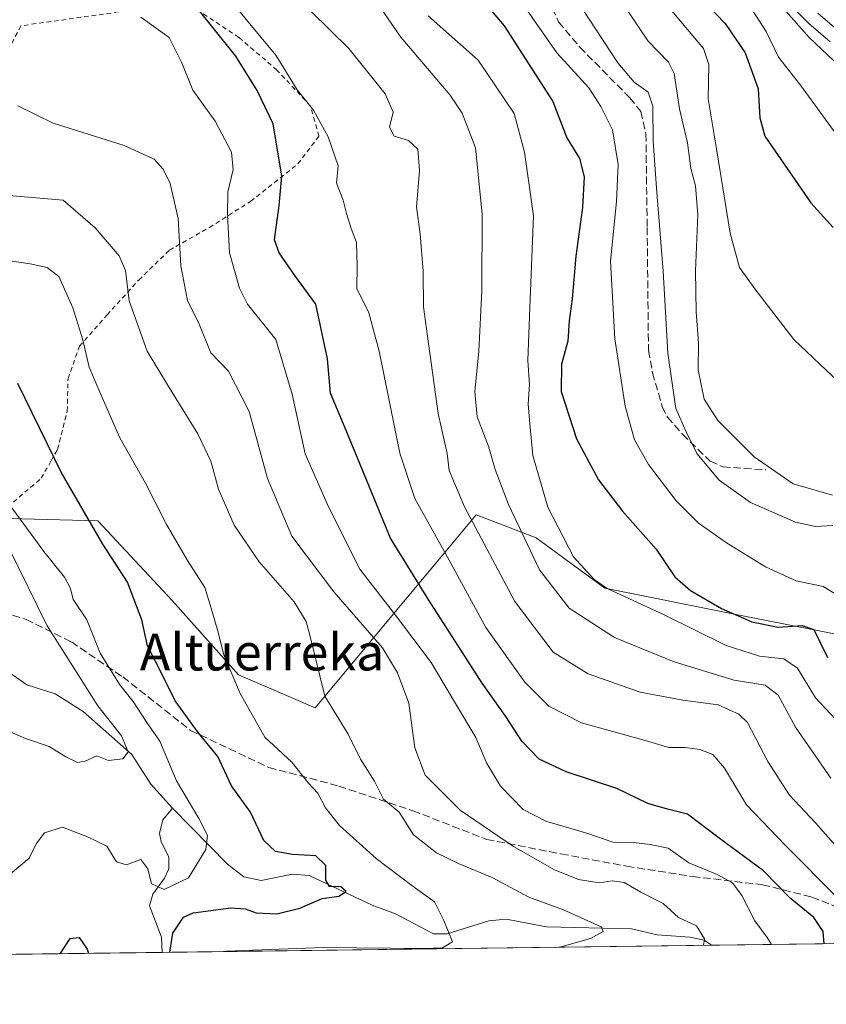
# Model space of a CAD drawing. Units: metres. Extents: x 586543 to 589968, y 4763680 to 4766038.
# Drawn here: x 587420 to 587595, y 4763680 to 4763895 of the extents above; entities that cross this region are included whole.
import ezdxf
from ezdxf.enums import TextEntityAlignment as Align

# ---------------------------------------------------------------- set-up
doc = ezdxf.new("R2010")
doc.units = ezdxf.units.M
doc.header["$MEASUREMENT"] = 0
doc.linetypes.add('DGN Style 2', pattern=[1.6480167562047852, 0.988810053722871, -0.6592067024819142])
doc.linetypes.add('DGN Style 3', pattern=[2.307223458686699, 1.648016756204785, -0.6592067024819142])
for name, color, linetype, lineweight in [('Alambrada', 7, 'DGN Style 2', 0), ('Arbolado forestal CxS', 92, 'Continuous', 0), ('Carretera de calzada única Cxs', 7, 'Continuous', 13), ('Comarca CxS', 21, 'Continuous', 0), ('Comunidad Autónoma CxS', 142, 'Continuous', 0), ('Corriente natural lineal', 142, 'Continuous', 13), ('Curva de nivel maestra', 30, 'Continuous', 30), ('Curva de nivel normal', 30, 'Continuous', 0), ('Entidad de ámbito territorial CxS', 92, 'Continuous', 0), ('Municipio CxS', 4, 'Continuous', 0), ('Núcleo urbano CxS', 7, 'Continuous', 0), ('Prado CxS', 92, 'Continuous', 0), ('Provincia CxS', 1, 'Continuous', 0), ('Senda', 7, 'DGN Style 3', 0), ('Texto cartográfico', 7, 'Continuous', 0)]:
    doc.layers.add(name, color=color, linetype=linetype, lineweight=lineweight)
doc.styles.add('Style-Arial', font='txt')

# ---------------------------------------------------------------- blocks, each defined once
blk = doc.blocks.new('*U17')
at = {"layer": 'Arbolado forestal CxS', "color": 92, "linetype": 'Continuous', "lineweight": 0}
for points in [[(587414.6350999996, 4763786.146299999, 441.4199999999983), (587436.8022999996, 4763785.546700001, 450.5705000000017), (587452.9779000003, 4763768.172900001, 452.434500000003), (587467.3564999999, 4763751.997300001, 455.3843000000052), (587484.1020999998, 4763744.824100001, 459.3050999999978), (587504.1145000001, 4763768.854699999, 472.7829999999958), (587511.8205000004, 4763778.106500001, 479.4204000000027), (587519.1249000002, 4763786.8761, 485.7981), (587520.3025000002, 4763786.422499999, 486.3375999999989), (587532.1319000004, 4763781.870100001, 491.4272000000056), (587547.1416999997, 4763770.855699999, 495.256899999993), (587577.1595000001, 4763764.8485, 500.7402000000002), (587599.6394999997, 4763760.4135, 502.8236999999936)], [(587699.8348000003, 4763694.835899999, 515.592499999999), (587048.7750000004, 4763686.452, 473.8858999999939)]]:
    blk.add_polyline3d(points, dxfattribs=at)
blk = doc.blocks.new('*U29')
at = {"layer": 'Núcleo urbano CxS', "color": 7, "linetype": 'Continuous', "lineweight": 0}
blk.add_polyline3d([(587596.1667, 4763889.764699999, 537.0895000000019), (587591.5217000004, 4763893.7675, 536.5862999999954), (587591.3586999997, 4763893.9187, 536.553700000004), (587585.1886999998, 4763900.0887, 536.0534000000043)], dxfattribs=at)

msp = doc.modelspace()

# ---------------------------------------------------------------- linework, layer by layer
at = {"layer": 'Alambrada', "color": 7, "linetype": 'DGN Style 2', "lineweight": 0}
msp.add_polyline3d([(587418.3901000004, 4763789.600099999, 465.9587999999931), (587424.4600999998, 4763794.8101, 467.7866999999969), (587426.6001000004, 4763798.590100001, 465.1178999999975), (587428.0100999996, 4763801.090100001, 462.6111999999994), (587430.1201, 4763809.440099999, 462.8068999999959), (587430.2901, 4763816.4801, 460.5432000000001), (587432.8000999996, 4763823.550100001, 464.5286000000052), (587438.7801000001, 4763830.350099999, 467.2284999999974), (587445.6901000004, 4763837.950099999, 468.7131999999983), (587452.3501000004, 4763844.440099999, 473.1977999999945), (587461.0500999996, 4763849.380100001, 484.2073999999994), (587470.0000999998, 4763855.040100001, 482.4665999999997), (587480.3201000001, 4763863.220100001, 480.7786000000052), (587484.9001000002, 4763869.280099999, 481.0148000000045), (587483.0701000001, 4763875.8101, 484.6839000000036), (587475.7600999996, 4763883.630100001, 496.6965000000055), (587467.4700999996, 4763890.7601, 489.1012000000047), (587455.9600999998, 4763898.360099999, 486.9511000000057), (587420.0100999996, 4763893.270099999, 466.6606000000029), (587404.8901000004, 4763863.600099999, 461.9661000000052)], dxfattribs=at)
at = {"layer": 'Arbolado forestal CxS', "color": 92, "linetype": 'Continuous', "lineweight": 0, "extrusion": (-0.1407144177029896, -0.001812032848859983, 0.9900485691053057), "elevation": -90850.84866457836, "flags": 128}
msp.add_lwpolyline([(-4755732.504761871, 642468.795667711), (-4755732.504761871, 642348.0724906244)], dxfattribs=at)
at = {"layer": 'Arbolado forestal CxS', "color": 92, "linetype": 'Continuous', "lineweight": 0, "extrusion": (-0.3614979428972198, -0.004655106428802474, 0.9323612858035317), "elevation": -234147.0692904366, "flags": 128}
msp.add_lwpolyline([(-4755732.575632028, 605279.0019940956), (-4755732.575632028, 605140.0713665306)], dxfattribs=at)
at = {"layer": 'Arbolado forestal CxS', "color": 92, "linetype": 'Continuous', "lineweight": 0, "extrusion": (0.06331492247025923, 0.0008153255946600472, 0.997993264424545), "elevation": 41525.83810094235, "flags": 128}
msp.add_lwpolyline([(4755732.552306307, -647410.2837368848), (4755732.552306307, -647007.4168580642)], dxfattribs=at)
at = {"layer": 'Arbolado forestal CxS', "color": 92, "linetype": 'Continuous', "lineweight": 0}
msp.add_polyline3d([(587414.6350999996, 4763786.146299999, 441.4199999999983), (587436.8022999996, 4763785.546700001, 450.5705000000017), (587452.9779000003, 4763768.172900001, 452.434500000003), (587467.3564999999, 4763751.997300001, 455.3843000000052), (587484.1020999998, 4763744.824100001, 459.3050999999978), (587504.1145000001, 4763768.854699999, 472.7829999999958), (587511.8205000004, 4763778.106500001, 479.4204000000027), (587519.1249000002, 4763786.8761, 485.7981), (587520.3025000002, 4763786.422499999, 486.3375999999989), (587532.1319000004, 4763781.870100001, 491.4272000000056), (587547.1416999997, 4763770.855699999, 495.256899999993), (587577.1595000001, 4763764.8485, 500.7402000000002), (587599.6394999997, 4763760.4135, 502.8236999999936)], dxfattribs=at)
at = {"layer": 'Carretera de calzada única Cxs', "color": 7, "linetype": 'Continuous', "lineweight": 13}
for points in [[(587598.1101000002, 4763892.050100001, 539.4922999999981), (587593.4801000003, 4763896.040100001, 539.0535999999993)], [(587744.2801000001, 4763826.5001, 552.7694000000047), (587738.5401, 4763829.0001, 551.8589000000065), (587703.5000999998, 4763843.4101, 548.9777999999933), (587680.6501000002, 4763853.1601, 546.7118000000046), (587657.7401000002, 4763862.890100001, 544.6839999999938), (587634.7500999998, 4763872.3101, 542.298299999995), (587619.0201000003, 4763879.5601, 541.3055000000022), (587608.1401000004, 4763885.110099999, 540.4734999999928), (587603.0000999998, 4763888.4001, 540.0160999999935), (587598.1101000002, 4763892.050100001, 539.4922999999981), (587593.4801000003, 4763896.040100001, 539.0535999999993)]]:
    msp.add_polyline3d(points, dxfattribs=at)
at = {"layer": 'Comarca CxS', "color": 21, "linetype": 'Continuous', "lineweight": 0, "flags": 128}
msp.add_lwpolyline([(588756.2045445684, 4763708.43905554), (586572.590000662, 4763680.319982324), (586546.1027114633, 4765769.591839119), (586543.260000662, 4765993.819982301), (589937.2100006889, 4766037.559982301), (589956.8876290533, 4764544.950579906), (589967.710000688, 4763724.039982324), (589065.099675085, 4763712.416792735)], close=True, dxfattribs=at)
at = {"layer": 'Comunidad Autónoma CxS', "color": 142, "linetype": 'Continuous', "lineweight": 0, "flags": 128}
msp.add_lwpolyline([(588756.2045445684, 4763708.43905554), (586572.590000662, 4763680.319982324), (586546.1027114633, 4765769.591839119), (586543.260000662, 4765993.819982301), (589937.2100006889, 4766037.559982301), (589956.8876290533, 4764544.950579906), (589967.710000688, 4763724.039982324), (589065.099675085, 4763712.416792735)], close=True, dxfattribs=at)
at = {"layer": 'Corriente natural lineal', "color": 142, "linetype": 'Continuous', "lineweight": 13}
for points in [[(587453, 4763723, 442.9254999999976), (587448.3263999998, 4763728.199100001, 442.0374000000011), (587444.1540999999, 4763734.7018, 440.4519), (587433.5676999995, 4763744.029100001, 438.3732000000019), (587427.4826999997, 4763747.872300001, 436.7160000000004), (587421.3399999999, 4763749.817100001, 435.758600000001), (587414.7544, 4763754.4066, 434.7210000000051), (587406.5321000004, 4763758.146400001, 433.8990000000049), (587397.4848999997, 4763765.894500001, 434.1763999999966), (587391.8691999996, 4763768.296399999, 434.1385000000009), (587387, 4763771, 434.1426000000066), (587372.1547999998, 4763768.2283, 432.6134000000021), (587360.1106000004, 4763767.8705, 433.0195999999996), (587340.0816000003, 4763766.671, 435.4447999999975), (587334.3666000003, 4763767.306, 435.9870999999985), (587319.9203000005, 4763771.274800001, 436.2378000000026), (587304.0451999997, 4763778.2598, 435.0625), (587296.3662999999, 4763780.510600001, 434.6526000000013)], [(587450.8000999996, 4763691.629000001, 448.3763000000035), (587450.6142999995, 4763694.896500001, 447.7706000000035), (587448.0213000001, 4763701.764900001, 445.396900000007), (587448.7533, 4763704.281500001, 445.011599999998), (587451.2736000001, 4763707.7884, 444.138300000006), (587452.2313999999, 4763709.768100001, 443.9238000000041), (587452.2051999997, 4763712.3224, 443.876900000003), (587450.5584000006, 4763715.747199999, 443.2752000000037), (587450.1664000005, 4763717.499500001, 442.9621000000043), (587450.9440000001, 4763720.4989, 442.6497999999993), (587453, 4763723, 442.9254999999976)], [(587570.3120999997, 4763693.168, 465.3652000000002), (587568.6897, 4763694.2466, 465.0475000000006), (587565.6344999997, 4763694.920499999, 464.507700000002), (587558.5121999999, 4763695.431700001, 463.1244000000006), (587552.9014999997, 4763696.7631, 462.2593999999954), (587534.3794999998, 4763697.162799999, 458.2814000000071), (587525.6162999999, 4763698.8212, 456.7180999999982), (587521.8443999998, 4763698.5218, 455.8901999999944), (587512.7708999999, 4763695.658700001, 453.7750999999989), (587509.8488999996, 4763695.651000001, 453.3081999999995), (587501.5544999996, 4763700.0086, 451.9223999999958), (587496.4403999997, 4763701.913899999, 450.8892000000051), (587482.7362000003, 4763708.343499999, 449.2416999999987), (587479.0641000001, 4763708.635399999, 449.1475999999967), (587472.2938000001, 4763707.2775, 448.0746000000072), (587468.5157000005, 4763708.077, 447.3304999999964), (587464.9675000003, 4763710.853800001, 446.5510000000068), (587453, 4763723, 442.9254999999976)]]:
    msp.add_polyline3d(points, dxfattribs=at)
at = {"layer": 'Curva de nivel maestra', "color": 30, "linetype": 'Continuous', "lineweight": 30, "flags": 128}
for points, elevation in [([(587516.0899999999, 4763904.140100001), (587525.2199999997, 4763893.290100001), (587535.79, 4763876.8101), (587538.8300000001, 4763868.870100001), (587541.6299999999, 4763864.380100001), (587542.6299999999, 4763860.380100001), (587542.25, 4763853.700099999), (587540.79, 4763843.120100001), (587539.9800000004, 4763833.880100001), (587539.3399999999, 4763829.0801), (587539.0599999996, 4763824.6601), (587537.6500000004, 4763819.620100001), (587537.6100000005, 4763813.700099999), (587540.9600000001, 4763803.380100001), (587545.7199999997, 4763794.4801), (587550.9500000002, 4763787.630100001), (587558.25, 4763779.350099999), (587562.3300000001, 4763773.340100001), (587565.7699999996, 4763770.4101), (587572.5, 4763766.4801), (587579.0700000003, 4763763.5801), (587584.8099999996, 4763762.370100001), (587590.0499999998, 4763762.7301), (587592.5899999999, 4763761.9001), (587595.5800000001, 4763755.8201)], 500), ([(587594.8673, 4763693.484400001), (587594.6100000005, 4763696.1801), (587592.5700000003, 4763699.2301), (587587.4500000002, 4763703.450099999), (587581.6600000003, 4763709.370100001), (587572, 4763716.5001), (587565.1200000001, 4763721.6801), (587560.7300000004, 4763722.800100001), (587556.4600000001, 4763724.0101), (587549.7300000004, 4763727.280099999), (587538.7300000004, 4763730.940099999), (587532.8499999996, 4763733.700099999), (587529.0499999998, 4763737.5801), (587525.5700000003, 4763742.9901), (587520.4500000002, 4763750.210100001), (587508.8200000003, 4763768.2401), (587500.4800000004, 4763781.7401), (587491.2100000001, 4763804.300100001), (587487.3799999999, 4763813.300100001), (587486.7199999997, 4763820.800100001), (587484.2400000002, 4763832.6601), (587479.6500000004, 4763838.9001), (587476.2100000001, 4763843.860099999), (587475.2199999997, 4763846.670100001), (587476.2599999999, 4763854.140100001), (587476.79, 4763860.5701), (587474.9199999999, 4763871.920100001), (587471.4199999999, 4763879.1601), (587466.8200000003, 4763886.700099999), (587456.79, 4763899.1801)], 475), ([(587567.1399999997, 4763900.220100001), (587573.3200000003, 4763893.7401), (587577.6299999999, 4763887.380100001), (587580.4500000002, 4763879.590100001), (587580.8099999996, 4763873.210100001), (587581.9299999997, 4763869.2501), (587591.9199999999, 4763854.720100001), (587596.79, 4763849.360099999)], 525), ([(587452.4258000003, 4763691.6501), (587453.1100000005, 4763695.8301), (587455.4400000004, 4763699.290100001), (587457.5099999999, 4763700.2601), (587465.7100000001, 4763701.290100001), (587468.8399999999, 4763701.100099999), (587471.2300000004, 4763700.200099999), (587475.7000000002, 4763700.020099999), (587480.7300000004, 4763701.2601), (587485.5599999996, 4763703.350099999), (587489.2100000001, 4763703.880100001), (587490.79, 4763704.850099999), (587489.6900000004, 4763705.850099999), (587487.2000000002, 4763705.9901), (587486.4100000003, 4763707.3201), (587486.3600000005, 4763710.540100001), (587484.2000000002, 4763712.640100001), (587479.1200000001, 4763712.890100001), (587475.4400000004, 4763713.540100001), (587472.8899999997, 4763715.9901), (587470.0199999996, 4763722.110099999), (587465.8399999999, 4763727.840100001), (587462.8600000005, 4763734.2501), (587458.6100000005, 4763739.5101), (587453.6200000001, 4763746.340100001), (587450.8499999996, 4763751.9301), (587447.5899999999, 4763758.340100001), (587446.3600000005, 4763764.0001), (587443.2000000002, 4763772.1801), (587437.8600000005, 4763780.4301), (587428.8200000003, 4763796.140100001), (587419.3399999999, 4763815.460100001)], 450), ([(587428.4255999997, 4763691.3411), (587428.7400000002, 4763691.550100001), (587430.7400000002, 4763694.6501), (587432.7300000004, 4763694.880100001), (587434.4600000001, 4763692.300100001), (587434.7454000004, 4763691.4224)], 450), ([(587428.4252000004, 4763691.3408), (587428.4255999997, 4763691.3411)], 450)]:
    msp.add_lwpolyline(points, dxfattribs=dict(at, elevation=elevation))
at = {"layer": 'Curva de nivel normal', "color": 30, "linetype": 'Continuous', "lineweight": 0, "flags": 128}
for points, elevation in [([(587596.6200000001, 4763791.119999999), (587588.1299999999, 4763793.560000001), (587579.5800000001, 4763799.439999999), (587571.7300000004, 4763807.390000001), (587568.7400000002, 4763812.039999999), (587567.4500000002, 4763818.4), (587567.5199999996, 4763824.210000001), (587566.9800000004, 4763831), (587566.8700000001, 4763839.970000001), (587567.3799999999, 4763852.100000001), (587566.8200000003, 4763858.449999999), (587565.8200000003, 4763862.199999999), (587565.1200000001, 4763867.789999999), (587563.3700000001, 4763875.180000001), (587562.1799999997, 4763882.859999999), (587560.9400000004, 4763885.359999999), (587556.5499999998, 4763889.960000001), (587545.7599999999, 4763906.039999999)], 515), ([(587580.4000000004, 4763903.4), (587591.54, 4763890.720000001), (587596.9699999997, 4763885.66)], 535), ([(587597.8899999997, 4763703.33), (587586.4299999997, 4763714.869999999), (587577.9400000004, 4763723.74), (587573.1600000003, 4763731.699999999), (587570.5999999996, 4763734.720000001), (587567.7800000003, 4763735.800000001), (587564.5800000001, 4763736.210000001), (587561.0599999996, 4763736.24), (587555.8899999997, 4763737.75), (587542.04, 4763741.58), (587534.8899999997, 4763745.180000001), (587529.7300000004, 4763750.42), (587521.2000000002, 4763762.350000001), (587513.2100000001, 4763776.980000001), (587505.7599999999, 4763790.390000001), (587502.5099999999, 4763800.27), (587498.0300000003, 4763822.449999999), (587495.7300000004, 4763830.82), (587493.1699999999, 4763836.130000001), (587493.2400000002, 4763841.08), (587493.0999999996, 4763846.140000001), (587491.9400000004, 4763849.130000001), (587490.8899999997, 4763852.42), (587490.1299999999, 4763855.300000001), (587488.75, 4763859.050000001), (587489.0599999996, 4763862.810000001), (587486.9299999997, 4763869.109999999), (587483.7000000002, 4763874.9), (587480.1500000004, 4763879.359999999), (587475.5099999999, 4763886.859999999), (587465.5700000003, 4763898.949999999)], 480), ([(587528.5899999999, 4763899), (587536.6799999997, 4763887.42), (587543.6600000003, 4763879.74), (587546.2599999999, 4763875.680000001), (587548.7999999998, 4763870.619999999), (587550.0199999996, 4763863.100000001), (587549.6699999999, 4763855), (587548.3200000003, 4763842.02), (587549.25, 4763825.15), (587551.5199999996, 4763810.49), (587553.5800000001, 4763803.15), (587556.6399999997, 4763797.82), (587562.6399999997, 4763789.880000001), (587567.4199999999, 4763785.09), (587573.6100000005, 4763780.74), (587582.0999999996, 4763775.52), (587588.7199999997, 4763772.480000001), (587594.6200000001, 4763771.230000001), (587599.79, 4763768.109999999)], 505), ([(587596.2800000003, 4763729.51), (587588.6200000001, 4763740.640000001), (587584.8099999996, 4763747.619999999), (587582, 4763749.75), (587575.2599999999, 4763750.850000001), (587562.2000000002, 4763754.880000001), (587549.2199999997, 4763760.16), (587539.3600000005, 4763766.5), (587532.9199999999, 4763774.84), (587526.1500000004, 4763789.109999999), (587523.2100000001, 4763796.699999999), (587521.8600000005, 4763801.539999999), (587519.3600000005, 4763808.199999999), (587518.8200000003, 4763813.67), (587519.6699999999, 4763822.5), (587520.3499999996, 4763835.65), (587520.3799999999, 4763852.279999999), (587518.9800000004, 4763866.75), (587516.0700000003, 4763874.27), (587513.4400000004, 4763878.180000001), (587502.7199999997, 4763890.800000001), (587498.4900000002, 4763896.9)], 490.0000000000001), ([(587542.1799999997, 4763897.07), (587549.9500000002, 4763885.199999999), (587553.4800000004, 4763881.029999999), (587556.5599999996, 4763878.859999999), (587557.5899999999, 4763875.810000001), (587557.6100000005, 4763868.140000001), (587558.3399999999, 4763857.92), (587559.8200000003, 4763839.9), (587560.7999999998, 4763822.060000001), (587562.5599999996, 4763809.980000001), (587564.7999999998, 4763804.880000001), (587567.0999999996, 4763800.189999999), (587571.9600000001, 4763794.390000001), (587578.79, 4763789.560000001), (587588.6100000005, 4763785.27), (587592.9900000002, 4763784.32), (587596.7199999997, 4763784.49)], 510), ([(587561.29, 4763897.029999999), (587568.5800000001, 4763888.33), (587569.7599999999, 4763884.84), (587569.6299999999, 4763877.380000001), (587571.4400000004, 4763866.52), (587574.4000000004, 4763848.140000001), (587576.4299999997, 4763840.66), (587579.7699999996, 4763836), (587588.2300000004, 4763824.970000001), (587600.8499999996, 4763813.02)], 520), ([(587579.1600000003, 4763896.74), (587582.2300000004, 4763892.039999999), (587584.8899999997, 4763886.42), (587589.7100000001, 4763880.359999999), (587599.4000000004, 4763866.980000001)], 530), ([(587583.3739999998, 4763693.336200001), (587582.4000000004, 4763694.869999999), (587579.7300000004, 4763698.51), (587576.9400000004, 4763703.99), (587574.9000000004, 4763706.77), (587571.5499999998, 4763708.59), (587565.3600000005, 4763711.130000001), (587560.8899999997, 4763714.32), (587557, 4763715.100000001), (587553.3499999996, 4763715.5), (587548.8799999999, 4763715.609999999), (587543.4000000004, 4763717.470000001), (587534.25, 4763720.15), (587529.3300000001, 4763722.689999999), (587524.4000000004, 4763727.77), (587521.3300000001, 4763732.84), (587519, 4763738.359999999), (587514.3899999997, 4763746.15), (587509.3099999996, 4763754.730000001), (587501.5800000001, 4763765), (587493.7599999999, 4763774.99), (587486.9800000004, 4763788.619999999), (587481.8700000001, 4763800.100000001), (587479.0499999998, 4763813.140000001), (587475.4900000002, 4763824.980000001), (587469.3099999996, 4763832.689999999), (587467.5700000003, 4763836.140000001), (587465.4199999999, 4763843.83), (587465, 4763852.130000001), (587465.0700000003, 4763857.109999999), (587466.2300000004, 4763862.02), (587465.8600000005, 4763865.76), (587462.2999999998, 4763872.51), (587457.4600000001, 4763879.26), (587455.0300000003, 4763885.24), (587452.3300000001, 4763890.720000001), (587446.0999999996, 4763895.130000001)], 470), ([(587605.5, 4763705.59), (587592.9800000004, 4763719.84), (587587.3300000001, 4763725.810000001), (587582.5700000003, 4763733.15), (587578.1399999997, 4763741.65), (587576.2599999999, 4763743.5), (587571.7599999999, 4763745.52), (587564.0800000001, 4763746.5), (587554.7999999998, 4763748.220000001), (587543.4600000001, 4763752.210000001), (587535.8600000005, 4763756.949999999), (587527.54, 4763767.970000001), (587516.54, 4763788.58), (587513.2599999999, 4763796.52), (587512.8099999996, 4763800.17), (587510.8600000005, 4763808.869999999), (587508.7300000004, 4763824.130000001), (587507.6600000003, 4763832.08), (587507.54, 4763839.91), (587506.9100000003, 4763847.970000001), (587506.1399999997, 4763853.810000001), (587506.79, 4763861.810000001), (587506.4000000004, 4763866.42), (587504.3799999999, 4763868.289999999), (587501.2400000002, 4763869.26), (587500.2300000004, 4763871.189999999), (587501.04, 4763874.470000001), (587499.29, 4763878.460000001), (587491.3700000001, 4763888.300000001), (587483.1699999999, 4763896.41)], 485), ([(587508.6500000004, 4763895.460000001), (587519.5599999996, 4763885.82), (587527.3899999997, 4763874.17), (587529.6600000003, 4763865.779999999), (587531.5999999996, 4763851.949999999), (587530.6799999997, 4763830.100000001), (587530.3200000003, 4763820.41), (587530.6799999997, 4763815.199999999), (587530.4100000003, 4763810.9), (587530.8099999996, 4763806.65), (587531.4199999999, 4763799.789999999), (587534.7100000001, 4763788.529999999), (587540.3099999996, 4763777.710000001), (587544.7599999999, 4763772.77), (587547.6399999997, 4763770.810000001), (587559.9900000002, 4763765.08), (587573.5099999999, 4763758.439999999), (587580.7999999998, 4763756.060000001), (587586.0499999998, 4763755.539999999), (587589.0199999996, 4763753.5), (587592.9400000004, 4763747.02), (587598.3700000001, 4763741.210000001)], 495), ([(587568.5898000002, 4763693.1458), (587568.7999999998, 4763694.59), (587567.0599999996, 4763697.42), (587563.1500000004, 4763699.24), (587559.7999999998, 4763702.230000001), (587554.9600000001, 4763704.730000001), (587551.3300000001, 4763706.859999999), (587548.7300000004, 4763707.220000001), (587545.8600000005, 4763706.730000001), (587541.3700000001, 4763707.470000001), (587536.1399999997, 4763709.57), (587527.2400000002, 4763714.640000001), (587515.6200000001, 4763722.59), (587507.9800000004, 4763730.210000001), (587505.7699999996, 4763736.17), (587504.4500000002, 4763745.869999999), (587502, 4763752.460000001), (587498.7300000004, 4763757.880000001), (587488.1299999999, 4763770.08), (587478.9699999997, 4763782.230000001), (587473.7000000002, 4763794.730000001), (587469.7400000002, 4763809.350000001), (587465.2000000002, 4763818.08), (587461.3799999999, 4763822.119999999), (587458.8200000003, 4763828.350000001), (587456.2599999999, 4763833.480000001), (587454.8200000003, 4763841.01), (587454.2699999996, 4763851.34), (587452.5, 4763858.980000001), (587451.0099999999, 4763862.08), (587449.0599999996, 4763864.26), (587442.5300000003, 4763867.199999999), (587427.0700000003, 4763872.060000001), (587419.3899999997, 4763875.850000001)], 465), ([(587537.3496000003, 4763692.7435), (587544, 4763694.640000001), (587546.7699999996, 4763696.180000001), (587546.3399999999, 4763697.199999999), (587538.1299999999, 4763700.850000001), (587530.5999999996, 4763703.609999999), (587522.7599999999, 4763707.859999999), (587515.4199999999, 4763710.869999999), (587510.4800000004, 4763713.279999999), (587505.4400000004, 4763717.210000001), (587502.3600000005, 4763722.119999999), (587498.9600000001, 4763724.939999999), (587496.9600000001, 4763728.9), (587493.9299999997, 4763733.67), (587491.2300000004, 4763739.08), (587486.1500000004, 4763747.350000001), (587482.9400000004, 4763760.689999999), (587482.1299999999, 4763763.609999999), (587479.4900000002, 4763767.9), (587471.9100000003, 4763776.65), (587466.4600000001, 4763784.560000001), (587463.0499999998, 4763792.4), (587461.3399999999, 4763798.49), (587458.5199999996, 4763804.49), (587451.9000000004, 4763815.15), (587447.5, 4763822.470000001), (587443.5700000003, 4763833.430000001), (587442.7699999996, 4763840.050000001), (587441.4500000002, 4763843.189999999), (587436.1600000003, 4763849.32), (587429.2599999999, 4763855.33), (587406.4100000003, 4763857.279999999)], 460), ([(587400.8700000001, 4763844.609999999), (587422.0300000003, 4763841.439999999), (587425.7400000002, 4763840.66), (587428.3200000003, 4763838.730000001), (587431.3200000003, 4763831.91), (587433.5, 4763824.91), (587434.9100000003, 4763818.949999999), (587437.2100000001, 4763813.52), (587441.54, 4763803.609999999), (587447.1500000004, 4763793.77), (587451.6799999997, 4763784.9), (587456.29, 4763776.9), (587460.04, 4763771.039999999), (587461.4600000001, 4763766.539999999), (587462.8799999999, 4763761.550000001), (587464.2000000002, 4763756.4), (587467.7800000003, 4763747.949999999), (587470.6200000001, 4763742.82), (587473.0899999999, 4763738.49), (587479, 4763733), (587482.5700000003, 4763728.51), (587484.6200000001, 4763726.300000001), (587486.3200000003, 4763723.050000001), (587489.3799999999, 4763719.220000001), (587497.3099999996, 4763712.08), (587505.0999999996, 4763706.199999999), (587510.0300000003, 4763702.65), (587512.04, 4763698.560000001), (587513.9900000002, 4763693.949999999), (587511.75, 4763692.640000001), (587507.7000000002, 4763692.49), (587485.8200000003, 4763692.67), (587464.7400000002, 4763691.869999999), (587464.5208000002, 4763691.805600001)], 455), ([(587416.8799999999, 4763790), (587425.04, 4763778.9), (587429.5199999996, 4763773.300000001), (587430.8499999996, 4763770.810000001), (587431.4400000004, 4763768.42), (587434.4000000004, 4763763.960000001), (587437.2999999998, 4763756.76), (587441.5899999999, 4763749.82), (587444.4299999997, 4763746.24), (587447.29, 4763741.850000001), (587450.2999999998, 4763737.58), (587453.9199999999, 4763728.970000001), (587458.7800000003, 4763720.76), (587460.6699999999, 4763717.09), (587460.2599999999, 4763714), (587456.4800000004, 4763707.850000001), (587451.2100000001, 4763705.289999999), (587448.4199999999, 4763706.51), (587447.6799999997, 4763709.779999999), (587446.1399999997, 4763711.800000001), (587443.04, 4763710.699999999), (587440.8300000001, 4763711.359999999), (587438.75, 4763714.730000001), (587434.4900000002, 4763716.75), (587429.0700000003, 4763718.859999999), (587425.1399999997, 4763717.65), (587423.3600000005, 4763715.26), (587421.8099999996, 4763712.15), (587416.4100000003, 4763707.58)], 445), ([(587417.0700000003, 4763739.92), (587421.0499999998, 4763738.180000001), (587426.1699999999, 4763736.449999999), (587429.7800000003, 4763734.189999999), (587432.3499999996, 4763732.939999999), (587434.0300000003, 4763733.199999999), (587436.5700000003, 4763734.41), (587439.0700000003, 4763733.380000001), (587442.25, 4763733.720000001), (587443.3799999999, 4763735.300000001), (587441.9000000004, 4763738.76), (587436.7599999999, 4763745.25), (587425.7599999999, 4763762.699999999), (587417.4400000004, 4763779.630000001)], 440)]:
    msp.add_lwpolyline(points, dxfattribs=dict(at, elevation=elevation))
at = {"layer": 'Entidad de ámbito territorial CxS', "color": 92, "linetype": 'Continuous', "lineweight": 0, "flags": 128}
msp.add_lwpolyline([(588756.2045445684, 4763708.43905554), (586572.590000662, 4763680.319982324), (586546.1027114633, 4765769.591839119)], dxfattribs=at)
at = {"layer": 'Municipio CxS', "color": 4, "linetype": 'Continuous', "lineweight": 0, "flags": 128}
msp.add_lwpolyline([(589065.099675085, 4763712.416792735), (588756.2045445684, 4763708.43905554), (586572.590000662, 4763680.319982324), (586546.1027114633, 4765769.591839119), (586543.260000662, 4765993.819982301), (589937.2100006889, 4766037.559982301)], dxfattribs=at)
at = {"layer": 'Núcleo urbano CxS', "color": 7, "linetype": 'Continuous', "lineweight": 0}
msp.add_polyline3d([(587585.1886999998, 4763900.0887, 536.0534000000043), (587591.3586999997, 4763893.9187, 536.553700000004), (587591.5217000004, 4763893.7675, 536.5862999999954), (587596.1667, 4763889.764699999, 537.0895000000019)], dxfattribs=at)
at = {"layer": 'Prado CxS', "color": 92, "linetype": 'Continuous', "lineweight": 0}
for points in [[(587585.1886999998, 4763900.0887, 536.0534000000043), (587591.3586999997, 4763893.9187, 536.553700000004), (587591.5217000004, 4763893.7675, 536.5862999999954), (587596.1667, 4763889.764699999, 537.0895000000019)], [(587585.1886999998, 4763900.0887, 536.0534000000043), (587591.3586999997, 4763893.9187, 536.553700000004), (587591.5217000004, 4763893.7675, 536.5862999999954), (587596.1667, 4763889.764699999, 537.0895000000019)], [(587599.6394999997, 4763760.4135, 502.8236999999936), (587577.1595000001, 4763764.8485, 500.7402000000002), (587547.1416999997, 4763770.855699999, 495.256899999993), (587532.1319000004, 4763781.870100001, 491.4272000000056), (587520.3025000002, 4763786.422499999, 486.3375999999989), (587519.1249000002, 4763786.8761, 485.7981), (587511.8205000004, 4763778.106500001, 479.4204000000027), (587504.1145000001, 4763768.854699999, 472.7829999999958), (587484.1020999998, 4763744.824100001, 459.3050999999978), (587467.3564999999, 4763751.997300001, 455.3843000000052), (587452.9779000003, 4763768.172900001, 452.434500000003), (587436.8022999996, 4763785.546700001, 450.5705000000017), (587414.6350999996, 4763786.146299999, 441.4199999999983)], [(587414.6350999996, 4763786.146299999, 441.4199999999983), (587436.8022999996, 4763785.546700001, 450.5705000000017), (587452.9779000003, 4763768.172900001, 452.434500000003), (587467.3564999999, 4763751.997300001, 455.3843000000052), (587484.1020999998, 4763744.824100001, 459.3050999999978), (587504.1145000001, 4763768.854699999, 472.7829999999958), (587511.8205000004, 4763778.106500001, 479.4204000000027), (587519.1249000002, 4763786.8761, 485.7981), (587520.3025000002, 4763786.422499999, 486.3375999999989), (587532.1319000004, 4763781.870100001, 491.4272000000056), (587547.1416999997, 4763770.855699999, 495.256899999993), (587577.1595000001, 4763764.8485, 500.7402000000002), (587599.6394999997, 4763760.4135, 502.8236999999936)]]:
    msp.add_polyline3d(points, dxfattribs=at)
at = {"layer": 'Provincia CxS', "color": 1, "linetype": 'Continuous', "lineweight": 0, "flags": 128}
msp.add_lwpolyline([(588756.2045445684, 4763708.43905554), (586572.590000662, 4763680.319982324), (586546.1027114633, 4765769.591839119), (586543.260000662, 4765993.819982301), (589937.2100006889, 4766037.559982301), (589956.8876290533, 4764544.950579906), (589967.710000688, 4763724.039982324), (589065.099675085, 4763712.416792735)], close=True, dxfattribs=at)
at = {"layer": 'Senda', "color": 7, "linetype": 'DGN Style 3', "lineweight": 0}
for points in [[(587532.6801000005, 4763903.3301, 512.9418000000006), (587537.0601000004, 4763894.130100001, 512.9323000000004), (587541.6501000002, 4763888.610099999, 508.9404000000068), (587552.5500999996, 4763877.620100001, 517.6977999999945), (587554.9600999998, 4763874.610099999, 519.5625), (587556.0500999996, 4763869.720100001, 521.6662000000069), (587556.3300999999, 4763849.390100001, 518.5454999999929), (587556.6101000002, 4763822.640100001, 510.8399000000064), (587557.4901000002, 4763817.7401, 512.1159000000043), (587559.6101000002, 4763810.4001, 511.5902999999962), (587560.7401000002, 4763808.110099999, 512.1364999999934), (587564.0201000003, 4763804.370100001, 511.5304999999935), (587570.0301000001, 4763798.530099999, 511.4692000000068), (587572.7901, 4763797.280099999, 512.3092999999935), (587582.1601, 4763796.640100001, 515.5587999999989)], [(587398.4200999998, 4763771.270099999, 451.7486000000063), (587421.1601, 4763764.100099999, 452.8788999999961), (587431.0100999996, 4763759.170100001, 461.0136999999959), (587442.2001, 4763751.5601, 462.7626000000019), (587456.9700999996, 4763739.920100001, 466.1618000000017), (587473.9801000003, 4763731.860099999, 475.386599999998), (587489.2100999998, 4763727.8301, 479.7838000000047), (587505.3201000001, 4763722.460100001, 486.5552000000025), (587521.4401000004, 4763716.190099999, 491.5847000000067), (587537.5601000004, 4763713.0601, 498.6913000000059), (587551.8800999997, 4763710.370100001, 501.2140999999974), (587566.2100999998, 4763708.140100001, 498.1353999999993), (587581.4301000005, 4763706.340100001, 506.2406999999948), (587592.1700999998, 4763703.6601, 506.377999999997), (587601.1300999997, 4763700.0801, 509.042300000001), (587610.0800999999, 4763694.2601, 513.3606)]]:
    msp.add_polyline3d(points, dxfattribs=at)

# ---------------------------------------------------------------- block references
at = {"layer": 'Arbolado forestal CxS', "color": 92, "linetype": 'Continuous', "lineweight": 0}
msp.add_blockref('*U17', (0, 0), dxfattribs=at)
at = {"layer": 'Núcleo urbano CxS', "color": 7, "linetype": 'Continuous', "lineweight": 0}
msp.add_blockref('*U29', (0, 0), dxfattribs=at)

# ---------------------------------------------------------------- texts
at = {"layer": 'Texto cartográfico', "color": 7, "linetype": 'Continuous', "lineweight": 0, "style": 'Style-Arial'}
msp.add_text('Altuerreka', height=8, dxfattribs=at).set_placement((587472.5086646338, 4763756.970150001), align=Align.MIDDLE_CENTER)

doc.saveas('drawing.dxf')
